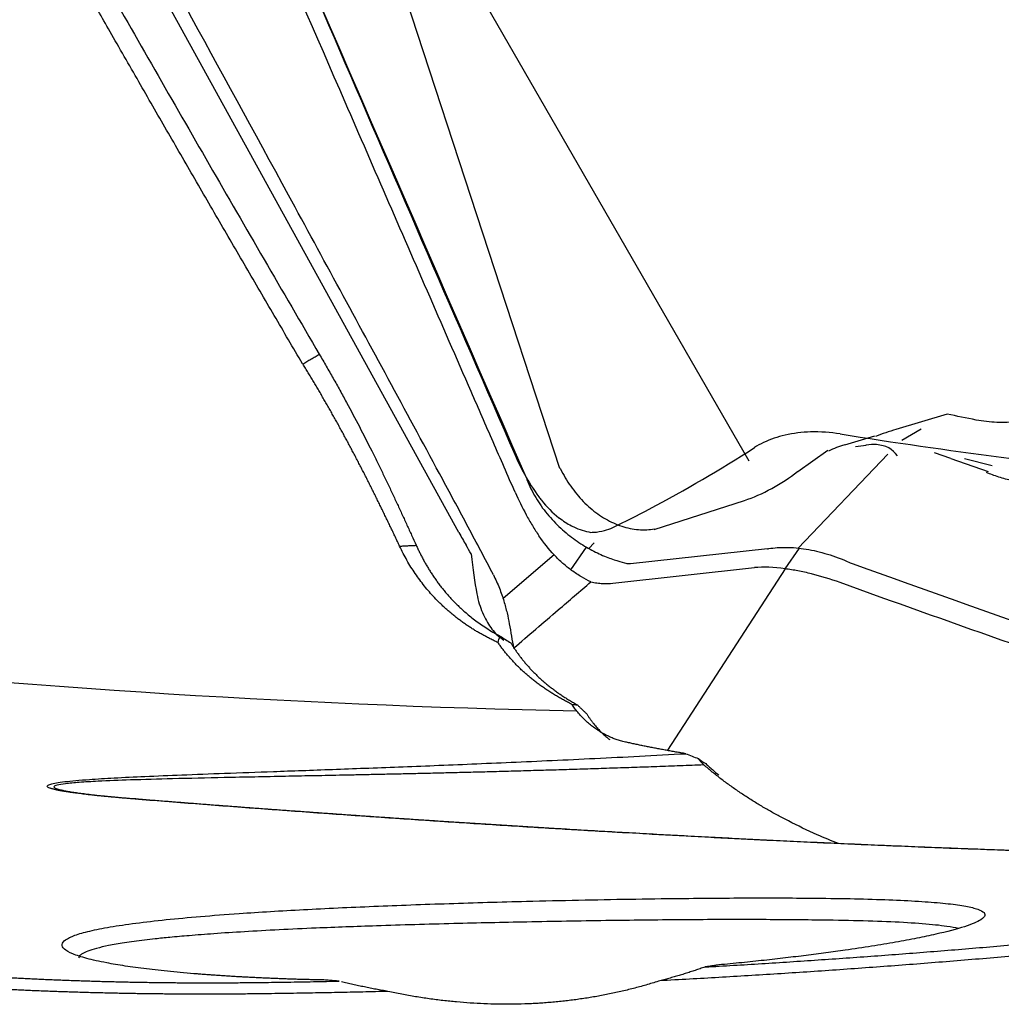
# Model space of a CAD drawing. Units: millimetres. Extents: x 98 to 300, y 200 to 300.
# Drawn here: x 280 to 283, y 247 to 250 of the extents above; entities that cross this region are included whole.
import ezdxf

# ---------------------------------------------------------------- set-up
doc = ezdxf.new("R2010")
doc.units = ezdxf.units.MM
doc.layers.add('1', color=4, linetype='Continuous')
doc.layers.add('CUT', color=1, linetype='Continuous')

msp = doc.modelspace()

# ---------------------------------------------------------------- linework, layer by layer
at = {"layer": '1'}
for p, q in [((281.6729, 248.479), (279.5253, 252.3786)), ((282.5308, 248.6905), (281.4157, 250.6234)), ((281.3751, 250.4867), (281.9701, 248.6697)), ((283.1154, 248.8291), (282.9644, 248.7839)), ((282.813, 248.7386), (282.9016, 248.7651)), ((283.0387, 248.7845), (282.9814, 248.7513)), ((282.8453, 248.7338), (282.8765, 248.7373)), ((282.763, 248.7214), (282.674, 248.6588)), ((282.94, 248.7104), (282.6758, 248.4332)), ((283.1265, 248.6978), (283.0782, 248.7148)), ((283.1265, 248.6978), (283.2366, 248.6591)), ((283.2485, 248.6765), (283.1673, 248.6973)), ((282.2503, 248.4877), (282.5172, 248.5743)), ((282.0571, 248.4316), (282.0721, 248.4488)), ((281.9539, 248.4133), (281.8034, 248.2839)), ((282.0034, 248.3691), (282.0501, 248.4356)), ((282.5845, 248.4312), (282.1801, 248.3864)), ((282.678, 248.4329), (282.6361, 248.3719)), ((282.1282, 248.3292), (282.5463, 248.3754)), ((282.6366, 248.3718), (282.2897, 247.836))]:
    msp.add_line(p, q, dxfattribs=at)
for centre, major_axis, ratio, start_param, end_param in [((283.0243, 248.2639), (-0.4909, -0.3807), 0.800782, 4.260319, 4.366072), ((282.9453, 248.4662), (-0.2867, 0.1497), 0.845952, 5.564062, 5.739604), ((282.386, 247.8939), (-0.5632, -0.8315), 0.268962, 3.299326, 3.393001), ((282.386, 247.8939), (-0.5632, -0.8315), 0.268962, 3.038402, 3.299326), ((282.5838, 248.659), (-0.1475, -0.0846), 0.293465, 0.942682, 2.045615), ((281.8022, 248.6122), (-0.2739, 0.5338), 0.294505, 1.670028, 1.742005), ((281.8186, 248.8271), (-0.033, -0.6501), 0.176319, 5.406065, 5.672131), ((282.2258, 277.8321), (13.9625, -26.5527), 0.982505, 5.697816, 5.784848)]:
    msp.add_ellipse(centre, major_axis=major_axis, ratio=ratio, start_param=start_param, end_param=end_param, dxfattribs=at)
for points, degree, knots in [([(278.8294, 253.4024), (278.8513, 253.3604), (278.8957, 253.2749), (278.9637, 253.1445), (279.0344, 253.0098), (279.1077, 252.8707), (279.1836, 252.7272), (279.2622, 252.5794), (279.3435, 252.4272), (279.4274, 252.2708), (279.5141, 252.1099), (279.6035, 251.9448), (279.6956, 251.7754), (279.7905, 251.6017), (279.8882, 251.4237), (280.0058, 251.2106), (280.1427, 250.9639), (280.2986, 250.6849), (280.4558, 250.4056), (280.6143, 250.1261), (280.7739, 249.8464), (280.9349, 249.5664), (281.097, 249.2861), (281.2058, 249.0994), (281.2603, 249.0059)], 3, [0, 0, 0, 0, 0.028253, 0.05752, 0.0878, 0.119093, 0.151399, 0.184719, 0.219051, 0.254397, 0.290757, 0.328129, 0.366515, 0.405915, 0.446327, 0.487753, 0.551203, 0.61482, 0.678602, 0.74255, 0.806664, 0.870943, 0.935389, 1, 1, 1, 1]), ([(279.8225, 253.3864), (280.4964, 251.8079), (281.1769, 250.2322), (281.8661, 248.6541), (281.8684, 248.6487), (281.8707, 248.6434)], 3, [0, 0, 0, 0, 0.996617, 0.996617, 1, 1, 1, 1]), ([(281.211, 248.9773), (280.5535, 250.0974), (279.3046, 252.3569), (278.7786, 253.3753)], 2, [0, 0, 0, 0.505692, 1, 1, 1]), ([(281.8389, 248.5981), (281.8173, 248.6476), (281.7956, 248.6972), (281.7524, 248.7963), (281.6875, 248.945), (281.5363, 249.292), (281.2343, 249.9862), (280.6325, 251.3757), (280.1204, 252.5684), (279.7806, 253.3643)], 3, [0, 0, 0, 0, 0.03125, 0.03125, 0.0625, 0.125, 0.25, 0.5, 1, 1, 1, 1]), ([(281.7746, 248.3537), (281.7501, 248.4011), (281.7254, 248.4483), (281.6879, 248.5188), (281.6753, 248.5422), (281.6501, 248.5889), (281.6375, 248.6123), (281.5744, 248.7291), (281.5239, 248.8226), (281.3723, 249.1028), (281.271, 249.2893), (280.9665, 249.8486), (280.7626, 250.2206), (280.3533, 250.9633), (280.1478, 251.3338), (279.7353, 252.073), (279.5283, 252.4418), (279.3205, 252.8097)], 3, [0, 0, 0, 0, 0.03125, 0.03125, 0.046875, 0.046875, 0.0625, 0.0625, 0.125, 0.125, 0.25, 0.25, 0.5, 0.5, 0.75, 0.75, 1, 1, 1, 1]), ([(281.2603, 249.0059), (281.2638, 249), (281.2707, 248.9883), (281.2809, 248.9705), (281.291, 248.9528), (281.3045, 248.9291), (281.3211, 248.8994), (281.3471, 248.8517), (281.3788, 248.7921), (281.4086, 248.7336), (281.431, 248.6885), (281.4466, 248.6565), (281.4618, 248.6249), (281.4766, 248.5935), (281.4912, 248.5624), (281.5054, 248.5317), (281.5194, 248.5012), (281.5331, 248.4711), (281.5422, 248.4514), (281.5467, 248.4415)], 3, [0, 0, 0, 0, 0.031288, 0.062558, 0.093814, 0.125064, 0.187589, 0.250127, 0.375314, 0.500152, 0.556526, 0.612608, 0.668432, 0.724034, 0.77945, 0.834718, 0.889874, 0.944955, 1, 1, 1, 1]), ([(281.4977, 248.4389), (281.4956, 248.4433), (281.4914, 248.4522), (281.4851, 248.4656), (281.4787, 248.4791), (281.4723, 248.4925), (281.4658, 248.5061), (281.4593, 248.5196), (281.4527, 248.5332), (281.4461, 248.5468), (281.4394, 248.5604), (281.4327, 248.574), (281.426, 248.5877), (281.4192, 248.6014), (281.4124, 248.615), (281.4055, 248.6287), (281.3986, 248.6424), (281.3916, 248.6561), (281.3846, 248.6698), (281.3775, 248.6834), (281.3704, 248.6971), (281.3632, 248.7108), (281.356, 248.7244), (281.3488, 248.738), (281.3415, 248.7516), (281.3342, 248.7652), (281.3268, 248.7787), (281.3194, 248.7923), (281.3119, 248.8058), (281.3044, 248.8192), (281.2969, 248.8326), (281.2893, 248.846), (281.2817, 248.8594), (281.274, 248.8727), (281.2663, 248.8859), (281.2585, 248.8992), (281.2507, 248.9123), (281.2429, 248.9254), (281.235, 248.9385), (281.2271, 248.9515), (281.2191, 248.9645), (281.2137, 248.9731), (281.2111, 248.9774)], 3, [0, 0, 0, 0, 0.026053, 0.05205, 0.077991, 0.103877, 0.129708, 0.155483, 0.181203, 0.206869, 0.232479, 0.258035, 0.283536, 0.308983, 0.334375, 0.359714, 0.384998, 0.410229, 0.435405, 0.460529, 0.485598, 0.510615, 0.535578, 0.560489, 0.585346, 0.610151, 0.634904, 0.659604, 0.684252, 0.708848, 0.733392, 0.757884, 0.782325, 0.806714, 0.831052, 0.855339, 0.879575, 0.903761, 0.927896, 0.951981, 0.976015, 1, 1, 1, 1]), ([(283.5528, 248.9194), (283.5477, 248.9146), (283.5427, 248.9097), (283.5232, 248.8914), (283.5076, 248.8789), (283.4747, 248.8569), (283.4575, 248.8472), (283.4214, 248.8307), (283.4025, 248.8238), (283.3441, 248.8076), (283.304, 248.8029), (283.2422, 248.8053), (283.2217, 248.8077), (283.1727, 248.8171), (283.1442, 248.8235), (283.1155, 248.8289)], 3, [0, 0, 0, 0, 0.045599, 0.045599, 0.174317, 0.174317, 0.303035, 0.303035, 0.431752, 0.431752, 0.689187, 0.689187, 0.817905, 0.817905, 1, 1, 1, 1]), ([(281.9714, 248.6702), (281.9719, 248.6692), (281.9724, 248.6682), (281.9818, 248.6493), (281.992, 248.6321), (282.0147, 248.5997), (282.0271, 248.5848), (282.0536, 248.5575), (282.068, 248.5451), (282.098, 248.5236), (282.1135, 248.5146), (282.1455, 248.5001), (282.1622, 248.4946), (282.1953, 248.4879), (282.2118, 248.4866), (282.2357, 248.4878), (282.2433, 248.4886), (282.2508, 248.4899)], 3, [0, 0, 0, 0, 0.008632, 0.008632, 0.162028, 0.162028, 0.315424, 0.315424, 0.46882, 0.46882, 0.622215, 0.622215, 0.775611, 0.775611, 0.929007, 0.929007, 1, 1, 1, 1]), ([(283.3132, 248.6312), (283.3118, 248.6315), (283.3103, 248.6318), (283.295, 248.6351), (283.2814, 248.6388), (283.262, 248.6452), (283.2557, 248.6475), (283.2435, 248.6519), (283.2377, 248.654), (283.2318, 248.6561)], 3, [0, 0, 0, 0, 0.051714, 0.051714, 0.534894, 0.534894, 0.776484, 0.776484, 1, 1, 1, 1]), ([(281.8738, 248.6359), (281.8808, 248.6173), (281.8896, 248.5995), (281.91, 248.5653), (281.9214, 248.5494), (281.9399, 248.5268), (281.9464, 248.5196), (281.9597, 248.5055), (281.9667, 248.4987), (281.9876, 248.4793), (282.002, 248.4677), (282.0313, 248.4468), (282.0463, 248.4375), (282.0752, 248.4217), (282.0892, 248.4151), (282.1094, 248.4067), (282.1159, 248.4042), (282.1284, 248.3998), (282.1343, 248.3978), (282.1511, 248.3925), (282.161, 248.3898), (282.1689, 248.3873)], 3, [0, 0, 0, 0, 0.125, 0.125, 0.25, 0.25, 0.3125, 0.3125, 0.375, 0.375, 0.5, 0.5, 0.625, 0.625, 0.75, 0.75, 0.8125, 0.8125, 0.875, 0.875, 1, 1, 1, 1]), ([(281.8389, 248.5981), (281.8489, 248.5754), (281.8598, 248.5534), (281.8774, 248.5212), (281.8835, 248.5106), (281.8962, 248.4897), (281.9027, 248.4795), (281.9094, 248.4696)], 3, [0, 0, 0, 0, 0.5, 0.5, 0.75, 0.75, 1, 1, 1, 1]), ([(282.0057, 248.3674), (281.9971, 248.3737), (281.9885, 248.3806), (281.9715, 248.3956), (281.963, 248.4037), (281.9386, 248.4296), (281.9234, 248.4486), (281.9094, 248.4696)], 3, [0, 0, 0, 0, 0.25, 0.25, 0.5, 0.5, 1, 1, 1, 1]), ([(281.5467, 248.4415), (281.5483, 248.438), (281.5515, 248.4309), (281.5566, 248.4203), (281.562, 248.4097), (281.5676, 248.3992), (281.5734, 248.3886), (281.5796, 248.378), (281.586, 248.3675), (281.5927, 248.357), (281.5998, 248.3465), (281.6071, 248.336), (281.6148, 248.3256), (281.6228, 248.3152), (281.6312, 248.3049), (281.64, 248.2947), (281.6488, 248.2849), (281.658, 248.2752), (281.6678, 248.2654), (281.6787, 248.255), (281.6908, 248.2441), (281.7043, 248.2327), (281.7193, 248.221), (281.7358, 248.209), (281.7539, 248.1969), (281.7737, 248.1847), (281.7879, 248.177), (281.7951, 248.1731)], 3, [0, 0, 0, 0, 0.029915, 0.060273, 0.091086, 0.122365, 0.154123, 0.186368, 0.219112, 0.252364, 0.286133, 0.320428, 0.355257, 0.390628, 0.426549, 0.463025, 0.500064, 0.534445, 0.572216, 0.613407, 0.658049, 0.706173, 0.757808, 0.812982, 0.871724, 0.934056, 1, 1, 1, 1]), ([(281.7879, 248.1544), (281.7842, 248.1561), (281.7766, 248.1596), (281.7655, 248.165), (281.7546, 248.1706), (281.7438, 248.1764), (281.7331, 248.1824), (281.7226, 248.1885), (281.7123, 248.1949), (281.7021, 248.2015), (281.692, 248.2083), (281.6821, 248.2153), (281.6723, 248.2225), (281.6627, 248.23), (281.6532, 248.2376), (281.6438, 248.2455), (281.6346, 248.2536), (281.6256, 248.2619), (281.6142, 248.2729), (281.6007, 248.2867), (281.5854, 248.3035), (281.5708, 248.321), (281.5569, 248.3391), (281.5437, 248.3578), (281.5311, 248.3771), (281.5193, 248.397), (281.508, 248.4176), (281.5011, 248.4318), (281.4977, 248.4389)], 3, [0, 0, 0, 0, 0.02929, 0.058574, 0.087863, 0.117165, 0.146488, 0.175842, 0.205235, 0.234675, 0.264173, 0.293735, 0.323372, 0.353091, 0.382901, 0.41281, 0.442826, 0.472959, 0.503215, 0.558946, 0.614422, 0.669694, 0.724814, 0.779836, 0.834813, 0.889797, 0.944842, 1, 1, 1, 1]), ([(282.5885, 248.4317), (282.6048, 248.4343), (282.6222, 248.4356), (282.6591, 248.4351), (282.6786, 248.4334), (282.7195, 248.4267), (282.7404, 248.4218), (282.7831, 248.4089), (282.8048, 248.4008), (282.8268, 248.3911)], 3, [0, 0, 0, 0, 0.25, 0.25, 0.5, 0.5, 0.75, 0.75, 1, 1, 1, 1]), ([(281.7746, 248.3537), (281.7813, 248.3406), (281.7872, 248.3275), (281.795, 248.3079), (281.7974, 248.3015), (281.8018, 248.2889), (281.8038, 248.2828), (281.8093, 248.2646), (281.8124, 248.2529), (281.8177, 248.2305), (281.8198, 248.2197), (281.8217, 248.2092)], 3, [0, 0, 0, 0, 0.25, 0.25, 0.375, 0.375, 0.5, 0.5, 0.75, 0.75, 1, 1, 1, 1]), ([(282.0629, 248.3333), (282.0538, 248.3375), (282.0445, 248.3424), (282.0255, 248.3538), (282.0156, 248.3602), (282.0057, 248.3674)], 3, [0, 0, 0, 0, 0.5, 0.5, 1, 1, 1, 1]), ([(282.7992, 248.3312), (282.77, 248.3417), (282.7419, 248.3503), (282.7012, 248.3605), (282.6879, 248.3634), (282.6618, 248.3683), (282.649, 248.3703), (282.6366, 248.3718)], 3, [0, 0, 0, 0, 0.5, 0.5, 0.75, 0.75, 1, 1, 1, 1]), ([(281.8344, 248.1373), (281.8784, 248.1751), (281.9224, 248.2129), (281.9986, 248.2782), (282.0307, 248.3058), (282.0629, 248.3333)], 3, [0, 0, 0, 0, 0.578147, 0.578147, 1, 1, 1, 1]), ([(282.0629, 248.3333), (282.069, 248.3321), (282.0749, 248.3311), (282.0865, 248.3296), (282.0922, 248.329), (282.1087, 248.328), (282.1188, 248.3281), (282.1282, 248.3292)], 3, [0, 0, 0, 0, 0.25, 0.25, 0.5, 0.5, 1, 1, 1, 1]), ([(281.7259, 248.2979), (281.7299, 248.2776), (281.7356, 248.2591), (281.7497, 248.2257), (281.7579, 248.2109), (281.7717, 248.192), (281.7765, 248.1862), (281.7863, 248.1759), (281.7913, 248.1715), (281.7993, 248.1654), (281.8023, 248.1634), (281.8053, 248.1616)], 3, [0, 0, 0, 0, 0.303283, 0.303283, 0.606565, 0.606565, 0.758206, 0.758206, 0.909848, 0.909848, 1, 1, 1, 1]), ([(282.006, 247.9717), (282.0019, 247.9738), (281.9937, 247.978), (281.9817, 247.9845), (281.9699, 247.9911), (281.9584, 247.9978), (281.9471, 248.0048), (281.9361, 248.0119), (281.9253, 248.0191), (281.9148, 248.0265), (281.9046, 248.034), (281.8946, 248.0417), (281.8849, 248.0495), (281.8754, 248.0575), (281.8662, 248.0656), (281.8573, 248.0738), (281.8485, 248.0822), (281.8401, 248.0908), (281.8319, 248.0995), (281.824, 248.1083), (281.8163, 248.1172), (281.8088, 248.1263), (281.8017, 248.1355), (281.7947, 248.1449), (281.7903, 248.1513), (281.788, 248.1544)], 3, [0, 0, 0, 0, 0.048245, 0.096018, 0.143324, 0.190167, 0.236553, 0.282487, 0.327973, 0.373018, 0.417628, 0.461807, 0.505563, 0.5489, 0.591827, 0.634348, 0.676471, 0.718204, 0.759552, 0.800523, 0.841125, 0.881366, 0.921253, 0.960795, 1, 1, 1, 1]), ([(281.8263, 248.1533), (281.828, 248.1503), (281.8317, 248.1444), (281.8373, 248.1356), (281.8433, 248.1268), (281.8495, 248.1181), (281.856, 248.1095), (281.8628, 248.1009), (281.8698, 248.0924), (281.8772, 248.084), (281.8848, 248.0756), (281.8927, 248.0673), (281.9009, 248.0591), (281.9094, 248.051), (281.9182, 248.043), (281.9273, 248.0351), (281.9367, 248.0273), (281.9465, 248.0197), (281.9565, 248.0121), (281.9668, 248.0047), (281.9775, 247.9974), (281.9884, 247.9903), (281.9997, 247.9833), (282.0113, 247.9764), (282.0192, 247.972), (282.0232, 247.9698)], 3, [0, 0, 0, 0, 0.036311, 0.073241, 0.110795, 0.14898, 0.187801, 0.227262, 0.267369, 0.308126, 0.349537, 0.391607, 0.434339, 0.477737, 0.521804, 0.566545, 0.611963, 0.658059, 0.704839, 0.752304, 0.800456, 0.8493, 0.898837, 0.949069, 1, 1, 1, 1]), ([(282.1647, 247.8601), (282.1624, 247.8607), (282.1577, 247.8617), (282.1508, 247.8635), (282.1442, 247.8655), (282.1379, 247.8676), (282.1319, 247.8698), (282.1261, 247.8721), (282.1206, 247.8745), (282.1154, 247.8769), (282.1104, 247.8793), (282.1057, 247.8817), (282.1013, 247.884), (282.0972, 247.8863), (282.0933, 247.8886), (282.0897, 247.8908), (282.0864, 247.8928), (282.0834, 247.8948), (282.0772, 247.899), (282.068, 247.9057), (282.056, 247.9155), (282.0446, 247.9259), (282.034, 247.9367), (282.024, 247.948), (282.0146, 247.9596), (282.0088, 247.9677), (282.0059, 247.9717)], 3, [0, 0, 0, 0, 0.041937, 0.08231, 0.12112, 0.158365, 0.194047, 0.228165, 0.260719, 0.291709, 0.321135, 0.348998, 0.375297, 0.400032, 0.423203, 0.444811, 0.464856, 0.483338, 0.500257, 0.578936, 0.655173, 0.728974, 0.800347, 0.869303, 0.93585, 1, 1, 1, 1]), ([(282.0232, 247.9699), (282.0254, 247.9676), (282.0299, 247.9632), (282.0368, 247.9565), (282.0436, 247.9499), (282.0483, 247.9455), (282.0506, 247.9433)], 3, [0, 0, 0, 0, 0.25159, 0.502031, 0.751456, 1, 1, 1, 1]), ([(282.0506, 247.9433), (282.052, 247.941), (282.0549, 247.9364), (282.0594, 247.9297), (282.064, 247.9233), (282.0688, 247.917), (282.0736, 247.911), (282.0785, 247.9052), (282.0834, 247.8995), (282.0885, 247.8941), (282.0937, 247.8888), (282.0989, 247.8838), (282.1042, 247.8789), (282.1096, 247.8743), (282.1144, 247.8704), (282.1174, 247.8681), (282.1185, 247.8673)], 3, [0, 0, 0, 0, 0.07299, 0.146005, 0.219055, 0.292153, 0.36531, 0.438539, 0.51185, 0.585256, 0.658767, 0.732396, 0.806154, 0.880052, 0.954102, 1, 1, 1, 1]), ([(282.3435, 247.8257), (282.3385, 247.8265), (282.3287, 247.8281), (282.3141, 247.8306), (282.2997, 247.8332), (282.2855, 247.8357), (282.2714, 247.8383), (282.2575, 247.8409), (282.2437, 247.8436), (282.2301, 247.8463), (282.2167, 247.849), (282.2035, 247.8517), (282.1904, 247.8545), (282.1774, 247.8573), (282.169, 247.8592), (282.1647, 247.8601)], 3, [0, 0, 0, 0, 0.075304, 0.150865, 0.226687, 0.302772, 0.379125, 0.455749, 0.532648, 0.609825, 0.687283, 0.765026, 0.843058, 0.921382, 1, 1, 1, 1]), ([(280.7104, 247.6921), (280.7056, 247.6925), (280.6962, 247.6932), (280.6824, 247.6944), (280.6689, 247.6955), (280.6559, 247.6967), (280.6433, 247.6979), (280.631, 247.699), (280.6192, 247.7002), (280.6079, 247.7013), (280.5969, 247.7024), (280.5863, 247.7036), (280.5762, 247.7047), (280.5664, 247.7059), (280.5571, 247.707), (280.5482, 247.7081), (280.5397, 247.7092), (280.5316, 247.7103), (280.5239, 247.7114), (280.5166, 247.7125), (280.5098, 247.7136), (280.5033, 247.7146), (280.4973, 247.7157), (280.4917, 247.7168), (280.4865, 247.7178), (280.4817, 247.7188), (280.4773, 247.7199), (280.4733, 247.7209), (280.4697, 247.7219), (280.4666, 247.7229), (280.4608, 247.725), (280.4555, 247.7281), (280.4566, 247.7322), (280.4658, 247.736), (280.4829, 247.7397), (280.5079, 247.7432), (280.5408, 247.7465), (280.5888, 247.7503), (280.6567, 247.7544), (280.7483, 247.7588), (280.8574, 247.7633), (280.9843, 247.768), (281.1036, 247.7723), (281.2105, 247.7761), (281.3004, 247.7793), (281.3956, 247.7829), (281.496, 247.7867), (281.6016, 247.7908), (281.7124, 247.7954), (281.8285, 247.8003), (281.9497, 247.8058), (282.0762, 247.8118), (282.2078, 247.8184), (282.2975, 247.8233), (282.3432, 247.8257)], 3, [0, 0, 0, 0, 0.005741, 0.011362, 0.016865, 0.022252, 0.027524, 0.032683, 0.037731, 0.042669, 0.047501, 0.052227, 0.056851, 0.061374, 0.0658, 0.070132, 0.074373, 0.078525, 0.082593, 0.08658, 0.09049, 0.094327, 0.098096, 0.101802, 0.105449, 0.109042, 0.112588, 0.116091, 0.119558, 0.122994, 0.126405, 0.141153, 0.156295, 0.172347, 0.189743, 0.208827, 0.229858, 0.253032, 0.291073, 0.334868, 0.38462, 0.440466, 0.502505, 0.538362, 0.576076, 0.615654, 0.657102, 0.700427, 0.745632, 0.792722, 0.841701, 0.892571, 0.945337, 1, 1, 1, 1]), ([(282.3968, 247.7923), (282.3734, 247.7914), (282.3271, 247.7896), (282.2585, 247.7872), (282.1915, 247.7848), (282.1259, 247.7827), (282.0618, 247.7806), (281.9991, 247.7786), (281.938, 247.7768), (281.8784, 247.7751), (281.8202, 247.7735), (281.7636, 247.7719), (281.7084, 247.7705), (281.6547, 247.7692), (281.6024, 247.7679), (281.5517, 247.7667), (281.5024, 247.7656), (281.4546, 247.7646), (281.4083, 247.7636), (281.3634, 247.7627), (281.3201, 247.7618), (281.2782, 247.7609), (281.2377, 247.7601), (281.1987, 247.7594), (281.112, 247.7576), (280.9864, 247.7551), (280.833, 247.7517), (280.7079, 247.7483), (280.6156, 247.7448), (280.5517, 247.7411), (280.5101, 247.7373), (280.4839, 247.733), (280.4735, 247.7282), (280.4786, 247.7239), (280.4885, 247.7206), (280.4968, 247.7185), (280.5073, 247.7163), (280.5198, 247.7141), (280.5345, 247.7117), (280.5512, 247.7094), (280.5699, 247.7069), (280.5908, 247.7044), (280.6137, 247.7019), (280.6387, 247.6994), (280.6658, 247.6967), (280.6949, 247.6941), (280.7153, 247.6924), (280.7257, 247.6915)], 3, [0, 0, 0, 0, 0.028132, 0.055704, 0.082717, 0.10917, 0.135065, 0.1604, 0.185177, 0.209396, 0.233055, 0.256157, 0.278701, 0.300687, 0.322115, 0.342986, 0.3633, 0.383058, 0.402259, 0.420905, 0.438994, 0.456529, 0.473509, 0.489935, 0.505808, 0.583639, 0.651242, 0.708791, 0.756574, 0.787933, 0.814949, 0.838245, 0.858788, 0.877966, 0.885062, 0.892337, 0.899864, 0.907708, 0.915929, 0.924575, 0.933692, 0.943316, 0.953479, 0.964208, 0.975525, 0.98745, 1, 1, 1, 1]), ([(282.7948, 247.5598), (282.7734, 247.5682), (282.7227, 247.5894), (282.6636, 247.6176), (282.6158, 247.6428), (282.586, 247.6595), (282.5569, 247.6766), (282.5284, 247.6944), (282.5006, 247.7127), (282.4736, 247.7316), (282.4472, 247.7512), (282.4216, 247.7713), (282.4051, 247.7853), (282.3968, 247.7922)], 3, [0, 0, 0, 0, 0.140414, 0.33973, 0.413438, 0.486987, 0.560406, 0.633729, 0.706987, 0.780211, 0.853433, 0.926685, 1, 1, 1, 1]), ([(282.4021, 247.7963), (282.4058, 247.7929), (282.4133, 247.7861), (282.4252, 247.7757), (282.4346, 247.7678), (282.44, 247.7632), (282.4412, 247.7622)], 3, [0, 0, 0, 0, 0.287556, 0.590951, 0.910189, 1, 1, 1, 1]), ([(285.363, 247.5172), (285.3515, 247.517), (285.3285, 247.5166), (285.2938, 247.5161), (285.259, 247.5156), (285.2241, 247.5152), (285.1892, 247.5148), (285.1542, 247.5144), (285.1191, 247.5141), (285.0839, 247.5138), (285.0487, 247.5135), (285.0133, 247.5133), (284.9779, 247.5131), (284.9424, 247.5129), (284.9068, 247.5128), (284.8712, 247.5127), (284.8355, 247.5126), (284.7996, 247.5126), (284.7638, 247.5126), (284.7278, 247.5126), (284.6917, 247.5127), (284.6556, 247.5128), (284.6194, 247.513), (284.5831, 247.5131), (284.5468, 247.5134), (284.5103, 247.5136), (284.4738, 247.5139), (284.4372, 247.5142), (284.4006, 247.5146), (284.3638, 247.5149), (284.327, 247.5154), (284.2901, 247.5158), (284.2531, 247.5163), (284.2161, 247.5168), (284.1789, 247.5174), (284.1417, 247.518), (284.1044, 247.5186), (284.0671, 247.5192), (284.0297, 247.5199), (283.9921, 247.5207), (283.9545, 247.5214), (283.9169, 247.5222), (283.8791, 247.523), (283.8413, 247.5239), (283.8034, 247.5248), (283.7655, 247.5257), (283.7274, 247.5267), (283.6893, 247.5277), (283.6511, 247.5287), (283.6128, 247.5298), (283.5745, 247.5309), (283.5361, 247.532), (283.4976, 247.5332), (283.459, 247.5344), (283.4204, 247.5356), (283.3816, 247.5369), (283.3428, 247.5382), (283.304, 247.5396), (283.265, 247.5409), (283.226, 247.5423), (283.1869, 247.5438), (283.1478, 247.5453), (283.1085, 247.5468), (283.0692, 247.5483), (283.0298, 247.5499), (282.9904, 247.5515), (282.9508, 247.5532), (282.9112, 247.5548), (282.8716, 247.5566), (282.8318, 247.5583), (282.792, 247.5601), (282.7521, 247.5619), (282.7121, 247.5637), (282.6721, 247.5656), (282.632, 247.5676), (282.5918, 247.5695), (282.5515, 247.5715), (282.5112, 247.5735), (282.4708, 247.5756), (282.4303, 247.5776), (282.3898, 247.5798), (282.3492, 247.5819), (282.3085, 247.5841), (282.2677, 247.5863), (282.2269, 247.5886), (282.186, 247.5909), (282.145, 247.5932), (282.104, 247.5956), (282.0629, 247.5979), (282.0217, 247.6004), (281.9804, 247.6028), (281.9391, 247.6053), (281.8977, 247.6078), (281.8562, 247.6104), (281.8147, 247.613), (281.7731, 247.6156), (281.7314, 247.6183), (281.6897, 247.621), (281.6479, 247.6237), (281.606, 247.6264), (281.564, 247.6292), (281.522, 247.6321), (281.4799, 247.6349), (281.4377, 247.6378), (281.3955, 247.6407), (281.3532, 247.6437), (281.3108, 247.6467), (281.2684, 247.6497), (281.2259, 247.6528), (281.1833, 247.6559), (281.1407, 247.659), (281.098, 247.6621), (281.0552, 247.6653), (281.0123, 247.6686), (280.9694, 247.6718), (280.9264, 247.6751), (280.8834, 247.6784), (280.8403, 247.6818), (280.7971, 247.6852), (280.7538, 247.6886), (280.7249, 247.6909), (280.7104, 247.6921)], 3, [0, 0, 0, 0, 0.010891, 0.021734, 0.032528, 0.043274, 0.053971, 0.064621, 0.075222, 0.085776, 0.096282, 0.10674, 0.117151, 0.127514, 0.13783, 0.148099, 0.158321, 0.168496, 0.178624, 0.188705, 0.19874, 0.208728, 0.218671, 0.228566, 0.238416, 0.24822, 0.257979, 0.267691, 0.277358, 0.28698, 0.296557, 0.306089, 0.315575, 0.325017, 0.334415, 0.343768, 0.353077, 0.362341, 0.371562, 0.380739, 0.389873, 0.398963, 0.40801, 0.417013, 0.425974, 0.434892, 0.443768, 0.452601, 0.461393, 0.470142, 0.478849, 0.487515, 0.49614, 0.504723, 0.513266, 0.521768, 0.530229, 0.53865, 0.547031, 0.555372, 0.563673, 0.571935, 0.580158, 0.588342, 0.596487, 0.604594, 0.612663, 0.620693, 0.628686, 0.636642, 0.64456, 0.652441, 0.660286, 0.668094, 0.675867, 0.683603, 0.691304, 0.698969, 0.7066, 0.714196, 0.721758, 0.729285, 0.736779, 0.744239, 0.751666, 0.759061, 0.766422, 0.773752, 0.78105, 0.788316, 0.795551, 0.802756, 0.80993, 0.817073, 0.824188, 0.831272, 0.838328, 0.845355, 0.852354, 0.859325, 0.866268, 0.873184, 0.880074, 0.886937, 0.893775, 0.900587, 0.907374, 0.914136, 0.920874, 0.927588, 0.934279, 0.940947, 0.947592, 0.954215, 0.960817, 0.967398, 0.973958, 0.980497, 0.987017, 0.993518, 1, 1, 1, 1]), ([(282.4006, 247.1955), (282.4285, 247.1971), (282.4842, 247.2003), (282.5677, 247.2054), (282.651, 247.2107), (282.7343, 247.2163), (282.8175, 247.222), (282.9006, 247.228), (282.9835, 247.2342), (283.0664, 247.2407), (283.1491, 247.2473), (283.2317, 247.2542), (283.3142, 247.2613), (283.3967, 247.2686), (283.479, 247.2761), (283.5611, 247.2838), (283.6432, 247.2918), (283.7252, 247.2999), (283.807, 247.3083), (283.8888, 247.3169), (283.9704, 247.3257), (284.0519, 247.3347), (284.1333, 247.3439), (284.2146, 247.3534), (284.2957, 247.363), (284.3768, 247.3729), (284.4577, 247.3829), (284.5385, 247.3932), (284.6192, 247.4036), (284.6998, 247.4143), (284.7803, 247.4251), (284.8606, 247.4362), (284.9141, 247.4437), (284.9409, 247.4475)], 3, [0, 0, 0, 0, 0.032776, 0.065517, 0.098222, 0.130893, 0.163529, 0.196131, 0.228697, 0.261229, 0.293726, 0.326189, 0.358617, 0.391011, 0.42337, 0.455694, 0.487985, 0.520241, 0.552463, 0.58465, 0.616804, 0.648923, 0.681008, 0.71306, 0.745077, 0.77706, 0.80901, 0.840926, 0.872808, 0.904656, 0.936471, 0.968252, 1, 1, 1, 1]), ([(281.2785, 247.1568), (281.2726, 247.157), (281.2608, 247.1572), (281.2433, 247.1576), (281.226, 247.1581), (281.2089, 247.1585), (281.1919, 247.159), (281.175, 247.1596), (281.1584, 247.1601), (281.1419, 247.1608), (281.1255, 247.1614), (281.1093, 247.1621), (281.0933, 247.1628), (281.0775, 247.1635), (281.0618, 247.1643), (281.0462, 247.1651), (281.0309, 247.1659), (281.0157, 247.1667), (281.0006, 247.1676), (280.9857, 247.1685), (280.971, 247.1695), (280.9565, 247.1705), (280.9421, 247.1715), (280.9279, 247.1725), (280.9138, 247.1736), (280.8767, 247.1765), (280.8195, 247.1816), (280.7482, 247.1895), (280.6851, 247.1982), (280.6245, 247.2085), (280.5705, 247.2205), (280.5286, 247.2342), (280.5043, 247.2482), (280.4971, 247.2621), (280.5076, 247.2758), (280.5354, 247.2891), (280.5795, 247.3018), (280.6399, 247.3138), (280.7157, 247.325), (280.8052, 247.3354), (280.9076, 247.3449), (281.0409, 247.355), (281.2103, 247.3653), (281.4197, 247.375), (281.6421, 247.3832), (281.8469, 247.3891), (282.0262, 247.3932), (282.1782, 247.3961), (282.351, 247.3984), (282.5396, 247.3998), (282.7108, 247.3992), (282.8442, 247.3972), (282.9459, 247.3942), (283.0332, 247.3899), (283.1057, 247.3843), (283.1621, 247.3772), (283.2016, 247.3687), (283.2245, 247.3589), (283.2301, 247.3477), (283.2163, 247.3332), (283.1732, 247.3148), (283.1016, 247.2959), (283.0279, 247.2803), (282.9646, 247.2685), (282.8935, 247.2567), (282.8324, 247.2475), (282.7862, 247.241), (282.7578, 247.2371), (282.7287, 247.2333), (282.6991, 247.2295), (282.6689, 247.2258), (282.638, 247.2222), (282.6066, 247.2186), (282.5746, 247.215), (282.542, 247.2115), (282.5087, 247.2081), (282.4749, 247.2047), (282.452, 247.2025), (282.4405, 247.2015)], 3, [0, 0, 0, 0, 0.002637, 0.005268, 0.007892, 0.01051, 0.013123, 0.015731, 0.018335, 0.020935, 0.023531, 0.026126, 0.028718, 0.031308, 0.033898, 0.036487, 0.039076, 0.041666, 0.044257, 0.04685, 0.049446, 0.052044, 0.054645, 0.057251, 0.059861, 0.062476, 0.078176, 0.093745, 0.109304, 0.124972, 0.145812, 0.16656, 0.187499, 0.208272, 0.229012, 0.249985, 0.270837, 0.29165, 0.312681, 0.333551, 0.354308, 0.375197, 0.406468, 0.437586, 0.468886, 0.500082, 0.521026, 0.541748, 0.562528, 0.593782, 0.62497, 0.645814, 0.666541, 0.68744, 0.708298, 0.729079, 0.750059, 0.770869, 0.791595, 0.812501, 0.843755, 0.875027, 0.890701, 0.906271, 0.921842, 0.937522, 0.942778, 0.948012, 0.953227, 0.958429, 0.96362, 0.968804, 0.973987, 0.97917, 0.98436, 0.989558, 0.994771, 1, 1, 1, 1]), ([(284.9477, 247.4156), (284.919, 247.4116), (284.8617, 247.4034), (284.7755, 247.3916), (284.6894, 247.3799), (284.6033, 247.3685), (284.5171, 247.3574), (284.4309, 247.3465), (284.3446, 247.3358), (284.2584, 247.3254), (284.1721, 247.3153), (284.0857, 247.3054), (283.9994, 247.2957), (283.913, 247.2863), (283.8266, 247.2771), (283.7402, 247.2682), (283.6538, 247.2595), (283.5673, 247.2511), (283.4808, 247.2429), (283.3943, 247.235), (283.3077, 247.2273), (283.2211, 247.2198), (283.1345, 247.2127), (283.0479, 247.2057), (282.9612, 247.199), (282.8745, 247.1926), (282.7878, 247.1864), (282.7011, 247.1805), (282.6143, 247.1748), (282.5275, 247.1694), (282.4407, 247.1642), (282.3539, 247.1593), (282.296, 247.1562), (282.267, 247.1546)], 3, [0, 0, 0, 0, 0.032287, 0.06457, 0.096848, 0.129121, 0.161391, 0.193657, 0.225919, 0.258178, 0.290435, 0.322689, 0.354941, 0.387191, 0.41944, 0.451687, 0.483934, 0.51618, 0.548425, 0.580671, 0.612917, 0.645163, 0.67741, 0.709659, 0.741909, 0.774161, 0.806414, 0.838671, 0.87093, 0.903192, 0.935458, 0.967727, 1, 1, 1, 1]), ([(283.149, 247.3089), (283.1395, 247.3112), (283.111, 247.3165), (283.0469, 247.3233), (282.9534, 247.3288), (282.8429, 247.3323), (282.7054, 247.3345), (282.5354, 247.3357), (282.3296, 247.3351), (282.1063, 247.3325), (281.8791, 247.3285), (281.65, 247.3236), (281.4401, 247.3174), (281.2305, 247.3098), (281.0711, 247.3017), (280.9511, 247.2939), (280.8784, 247.2882), (280.8214, 247.2831), (280.7779, 247.2788), (280.7317, 247.2735), (280.6838, 247.2669), (280.6369, 247.2588), (280.6013, 247.2506), (280.5646, 247.239), (280.5512, 247.2296), (280.5491, 247.2229)], 3, [0, 0, 0, 0, 0.033648, 0.08301, 0.130715, 0.176802, 0.221314, 0.2793, 0.338316, 0.398469, 0.459858, 0.516877, 0.579372, 0.630933, 0.698711, 0.730881, 0.758923, 0.782836, 0.80262, 0.818275, 0.850652, 0.881409, 0.910549, 0.938077, 1, 1, 1, 1]), ([(282.3998, 247.1952), (282.395, 247.1936), (282.3855, 247.1902), (282.3711, 247.1853), (282.3566, 247.1806), (282.3419, 247.1759), (282.3272, 247.1714), (282.3123, 247.167), (282.2973, 247.1628), (282.2822, 247.1586), (282.272, 247.1559), (282.2669, 247.1546)], 3, [0, 0, 0, 0, 0.11059, 0.22126, 0.332034, 0.44293, 0.553972, 0.665179, 0.776572, 0.888172, 1, 1, 1, 1]), ([(282.4405, 247.2015), (282.4372, 247.2009), (282.4307, 247.1999), (282.4207, 247.1984), (282.4105, 247.1969), (282.4036, 247.1959), (282.4001, 247.1954)], 3, [0, 0, 0, 0, 0.25099, 0.501265, 0.750907, 1, 1, 1, 1]), ([(280.268, 247.1685), (280.2745, 247.1681), (280.2875, 247.1673), (280.3071, 247.1661), (280.3268, 247.165), (280.3466, 247.1639), (280.3663, 247.1629), (280.3862, 247.1619), (280.4061, 247.1609), (280.426, 247.16), (280.446, 247.1591), (280.466, 247.1582), (280.4861, 247.1574), (280.5063, 247.1566), (280.5264, 247.1559), (280.5467, 247.1551), (280.567, 247.1545), (280.5873, 247.1538), (280.6077, 247.1532), (280.6282, 247.1527), (280.6487, 247.1521), (280.6692, 247.1517), (280.6898, 247.1512), (280.7104, 247.1508), (280.7311, 247.1504), (280.7519, 247.1501), (280.7727, 247.1498), (280.7935, 247.1495), (280.8144, 247.1493), (280.8354, 247.1491), (280.8564, 247.1489), (280.8774, 247.1488), (280.8985, 247.1488), (280.9197, 247.1487), (280.9409, 247.1487), (280.9621, 247.1488), (280.9834, 247.1488), (281.0048, 247.1489), (281.0262, 247.1491), (281.0476, 247.1493), (281.0691, 247.1495), (281.0835, 247.1497), (281.0907, 247.1498)], 3, [0, 0, 0, 0, 0.025721, 0.05136, 0.076919, 0.102402, 0.127813, 0.153155, 0.178431, 0.203645, 0.228801, 0.253902, 0.278952, 0.303955, 0.328914, 0.353832, 0.378715, 0.403565, 0.428386, 0.453182, 0.477956, 0.502713, 0.527457, 0.55219, 0.576917, 0.601642, 0.626368, 0.651099, 0.675839, 0.700593, 0.725362, 0.750153, 0.774967, 0.799809, 0.824683, 0.849593, 0.874541, 0.899533, 0.924571, 0.949659, 0.974801, 1, 1, 1, 1]), ([(281.0913, 247.1161), (281.084, 247.116), (281.0695, 247.1158), (281.0476, 247.1156), (281.0258, 247.1154), (281.0039, 247.1152), (280.9821, 247.1151), (280.9603, 247.115), (280.9385, 247.115), (280.9168, 247.115), (280.895, 247.115), (280.8733, 247.1151), (280.8516, 247.1152), (280.83, 247.1153), (280.8083, 247.1155), (280.7867, 247.1157), (280.7652, 247.1159), (280.7437, 247.1162), (280.7222, 247.1165), (280.7008, 247.1169), (280.6794, 247.1173), (280.6581, 247.1177), (280.6368, 247.1182), (280.6156, 247.1187), (280.5944, 247.1192), (280.5733, 247.1198), (280.5523, 247.1204), (280.5313, 247.121), (280.5104, 247.1217), (280.4896, 247.1224), (280.4688, 247.1232), (280.4482, 247.1239), (280.4276, 247.1248), (280.407, 247.1256), (280.3866, 247.1265), (280.3662, 247.1274), (280.346, 247.1284), (280.3258, 247.1294), (280.3057, 247.1304), (280.2857, 247.1314), (280.2658, 247.1325), (280.2527, 247.1333), (280.2461, 247.1337)], 3, [0, 0, 0, 0, 0.02488, 0.049756, 0.074631, 0.099503, 0.124375, 0.149247, 0.174119, 0.198993, 0.223868, 0.248747, 0.273629, 0.298516, 0.323407, 0.348305, 0.373209, 0.39812, 0.423039, 0.447967, 0.472905, 0.497852, 0.522811, 0.547781, 0.572763, 0.597759, 0.622768, 0.647792, 0.67283, 0.697884, 0.722955, 0.748043, 0.773148, 0.798272, 0.823415, 0.848578, 0.873761, 0.898964, 0.924189, 0.949437, 0.974707, 1, 1, 1, 1]), ([(281.0907, 247.1498), (281.1161, 247.1501), (281.1669, 247.1508), (281.2431, 247.1521), (281.2939, 247.1531), (281.3193, 247.1536)], 3, [0, 0, 0, 0, 0.333654, 0.666987, 1, 1, 1, 1]), ([(281.3194, 247.1536), (281.3166, 247.1538), (281.3109, 247.1542), (281.3026, 247.1548), (281.2944, 247.1555), (281.2864, 247.1561), (281.2811, 247.1566), (281.2785, 247.1568)], 3, [0, 0, 0, 0, 0.19914, 0.398661, 0.598612, 0.799042, 1, 1, 1, 1]), ([(281.4632, 247.1233), (281.4574, 247.1243), (281.4456, 247.1263), (281.4282, 247.1295), (281.4108, 247.1328), (281.3935, 247.1363), (281.3764, 247.14), (281.3593, 247.1438), (281.3423, 247.1478), (281.3311, 247.1506), (281.3255, 247.1519)], 3, [0, 0, 0, 0, 0.125538, 0.250877, 0.376038, 0.501046, 0.625923, 0.750692, 0.875376, 1, 1, 1, 1]), ([(282.2669, 247.1546), (282.2608, 247.1527), (282.2486, 247.1488), (282.2301, 247.1434), (282.2116, 247.1381), (282.193, 247.1332), (282.1744, 247.1284), (282.1557, 247.1239), (282.1369, 247.1197), (282.1181, 247.1157), (282.0992, 247.1119), (282.0802, 247.1084), (282.0612, 247.1052), (282.0421, 247.1022), (282.0229, 247.0994), (282.0037, 247.0969), (281.9844, 247.0946), (281.965, 247.0925), (281.9456, 247.0908), (281.9261, 247.0892), (281.9066, 247.0879), (281.887, 247.0869), (281.8605, 247.0858), (281.8272, 247.0851), (281.7871, 247.0852), (281.7468, 247.0864), (281.7065, 247.0886), (281.6661, 247.0918), (281.6257, 247.096), (281.5851, 247.1012), (281.5445, 247.1075), (281.5038, 247.1148), (281.4768, 247.1204), (281.4632, 247.1233)], 3, [0, 0, 0, 0, 0.023752, 0.047483, 0.071196, 0.094897, 0.11859, 0.142278, 0.165968, 0.189664, 0.213369, 0.237089, 0.260828, 0.284591, 0.308382, 0.332205, 0.356066, 0.379968, 0.403916, 0.427915, 0.451969, 0.476081, 0.500257, 0.549462, 0.598744, 0.648141, 0.697685, 0.747414, 0.79736, 0.847559, 0.898043, 0.948846, 1, 1, 1, 1]), ([(281.4632, 247.1233), (281.4384, 247.1227), (281.3888, 247.1214), (281.3145, 247.1198), (281.2401, 247.1184), (281.1657, 247.1171), (281.1161, 247.1164), (281.0913, 247.1161)], 3, [0, 0, 0, 0, 0.19992, 0.399878, 0.599877, 0.799917, 1, 1, 1, 1])]:
    msp.add_open_spline(points, degree=degree, knots=knots, dxfattribs=at)
for points, degree in [([(281.211, 248.9773), (281.2603, 249.0059)], 1), ([(281.8707, 248.6434), (281.8718, 248.6409), (281.8728, 248.6385), (281.8738, 248.6359)], 3), ([(281.4977, 248.4389), (281.5467, 248.4415)], 1), ([(281.7094, 248.4159), (281.7042, 248.4244), (281.699, 248.433), (281.6939, 248.4417)], 3), ([(282.5845, 248.4312), (282.5858, 248.4313), (282.5872, 248.4315), (282.5885, 248.4317)], 3), ([(282.1801, 248.3864), (282.1757, 248.3859), (282.172, 248.3863), (282.1689, 248.3873)], 3), ([(282.8268, 248.3911), (282.8303, 248.3896), (282.8338, 248.3882), (282.8375, 248.3869)], 3), ([(282.8375, 248.3869), (283.1608, 248.2704), (283.4855, 248.156), (283.8115, 248.0437)], 3), ([(282.6366, 248.3718), (282.603, 248.3772), (282.5728, 248.3784), (282.5463, 248.3754)], 3), ([(283.7539, 247.9946), (283.4344, 248.1048), (283.1162, 248.217), (282.7992, 248.3312)], 3), ([(281.8217, 248.2092), (281.8259, 248.1853), (281.8302, 248.1613), (281.8344, 248.1373)], 3), ([(281.7884, 248.1542), (281.79, 248.1604), (281.7922, 248.1667), (281.7951, 248.173)], 3), ([(281.7951, 248.1731), (281.8054, 248.1661), (281.8158, 248.1595), (281.8263, 248.1532)], 3), ([(282.0059, 247.9718), (282.0112, 247.9713), (282.017, 247.9706), (282.0232, 247.9699)], 3), ([(282.3432, 247.8257), (282.3555, 247.8208), (282.3679, 247.816), (282.3803, 247.8113)], 3), ([(282.3802, 247.8113), (282.3854, 247.8049), (282.3909, 247.7986), (282.3968, 247.7923)], 3), ([(282.3803, 247.8113), (282.3875, 247.8063), (282.3948, 247.8013), (282.4021, 247.7962)], 3), ([(280.7258, 247.6915), (280.7104, 247.6921)], 1), ([(280.7258, 247.6915), (282.0304, 247.5872), (284.3801, 247.5004), (285.4132, 247.5182)], 2)]:
    msp.add_open_spline(points, degree=degree, dxfattribs=at)
at = {"layer": 'CUT'}
for centre, radius, start, end in [((713.8626, 436.6937), 471.151, 203.197888, 203.515259), ((282.6973, 248.4846), 0.2886, 102.1389, 115.5332), ((282.7225, 248.3965), 0.3802, 91.5558, 103.06), ((282.7242, 248.3103), 0.4663, 80.7513, 91.4772), ((285.3089, 264.503), 15.9313, 260.93625, 264.3985), ((282.6841, 248.5144), 0.2561, 115.7442, 122.5728), ((282.4565, 248.9763), 0.6735, 203.514, 208.8161), ((280.225, 252.345), 4.296, 297.901, 302.7071), ((282.3982, 248.9431), 0.6064, 208.7225, 216.2804), ((282.1865, 248.7885), 0.3442, 216.386, 218.4372), ((282.1584, 248.7645), 0.3073, 218.1875, 231.8548), ((280.5207, 251.8011), 3.6768, 295.9237, 297.7943), ((282.1122, 248.7061), 0.2328, 231.932, 242.7945), ((282.1179, 248.7195), 0.2473, 243.0252, 244.7926), ((282.103, 248.6867), 0.2113, 244.6576, 251.8707), ((282.0879, 248.6399), 0.1622, 251.8245, 261.1467), ((282.0583, 248.6765), 0.1969, 271.3284, 273.8045), ((282.0607, 248.6507), 0.171, 273.586, 284.2112), ((282.0695, 248.6161), 0.1353, 284.1981, 295.6987)]:
    msp.add_arc(centre, radius, start, end, dxfattribs=at)

doc.saveas('drawing.dxf')
